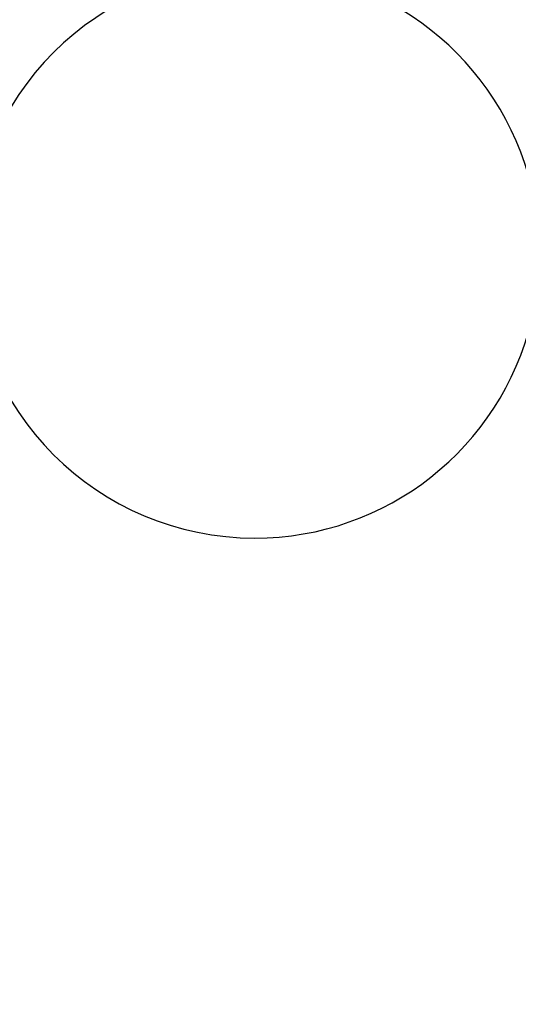
# Model space of a CAD drawing. Units: inches. Extents: x 26.89 to 31.23, y 9.08 to 14.95.
# Drawn here: x 29.88 to 30.04, y 13.48 to 13.8 of the extents above; entities that cross this region are included whole.
import ezdxf

# ---------------------------------------------------------------- set-up
doc = ezdxf.new("R2010")
doc.units = ezdxf.units.IN
doc.header["$MEASUREMENT"] = 0
for name, color, linetype, lineweight in [('FABRIC-ROLL', 7, 'Continuous', 30), ('SHADE-BRACKET', 7, 'Continuous', 30), ('SHADE-BRACKET_SCREW', 7, 'Continuous', 5)]:
    doc.layers.add(name, color=color, linetype=linetype, lineweight=lineweight)

# ---------------------------------------------------------------- blocks, each defined once
blk = doc.blocks.new('FABRIC-ROLL-085530')
at = {"layer": 'FABRIC-ROLL'}
h = blk.add_hatch(color=254, dxfattribs=at)
h.paths.add_polyline_path([(28.8018, 10.91185), (28.8018, 13.532, 25.258631), (28.7868, 13.72114), (28.7868, 10.91185, -0.080221), (28.68515, 10.28234, 0.013648), (28.68334, 10.27633, 0.133592), (28.68334, 9.16596, 0.764303), (28.90527, 9.16596, 0.133592), (28.90527, 10.27633, 0.013648), (28.90346, 10.28234, -0.080221)])
h.paths.add_polyline_path([(28.79927, 10.68803, 0.052271), (28.88922, 10.27762, -0.013648), (28.8908, 10.27239, -0.133592), (28.8908, 9.16989, -0.764303), (28.69781, 9.16989, -0.133592), (28.69781, 10.27239, -0.013648), (28.69939, 10.27762, 0.052271), (28.78934, 10.68803, -0.894459)], flags=16)
h.paths.add_polyline_path([(29.3493, 13.72114, -1), (30.6243, 13.72114, -1)], flags=16)
at = {"layer": 'FABRIC-ROLL', "extrusion": (6.30419e-33, 4.0995e-32, -1)}
blk.add_lwpolyline([(-28.7868, 10.91185), (-28.7868, 13.72114, 25.258631), (-28.8018, 13.532), (-28.8018, 10.91185)], format="xyb", dxfattribs=at)
at = {"layer": 'FABRIC-ROLL'}
blk.add_circle((29.9868, 13.72114), 0.6375, dxfattribs=at)
at = {"layer": 'FABRIC-ROLL', "extrusion": (0, 0, -1)}
blk.add_arc((-29.9868, 13.72114), 1.2, 0, 350.93128, dxfattribs=at)
blk = doc.blocks.new('SHADE-BRACKET-085530')
at = {"layer": 'SHADE-BRACKET'}
for start, end in [(90, 270), (13.5362, 90), (270, 346.4638)]:
    blk.add_arc((29.9593, 13.72114), 0.09, start, end, dxfattribs=at)
blk = doc.blocks.new('ROLL-085530')
at = {"layer": 'FABRIC-ROLL'}
blk.add_blockref('FABRIC-ROLL-085530', (0, 0), dxfattribs=at)
at = {"layer": 'SHADE-BRACKET'}
blk.add_blockref('SHADE-BRACKET-085530', (0, 0), dxfattribs=at)
blk = doc.blocks.new('SYSTEM-085530')
at = {"layer": 'SHADE-BRACKET_SCREW'}
blk.add_blockref('ROLL-085530', (0, 0), dxfattribs=at)

msp = doc.modelspace()

# ---------------------------------------------------------------- block references
at = {"layer": 'SHADE-BRACKET_SCREW'}
msp.add_blockref('SYSTEM-085530', (0, 0), dxfattribs=at)

doc.saveas('drawing.dxf')
